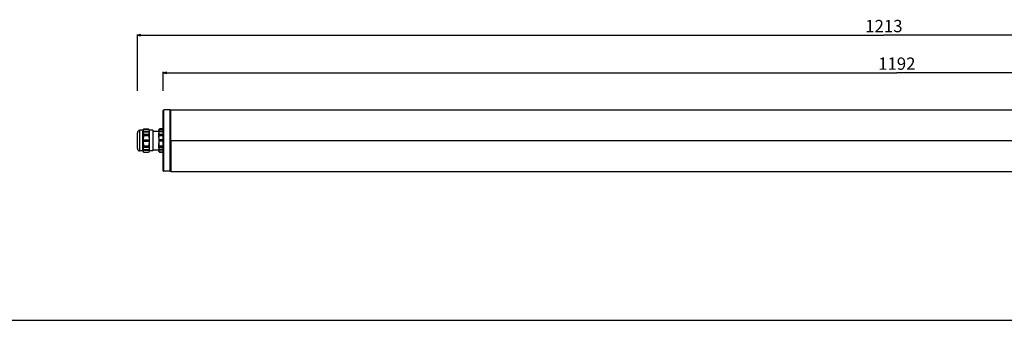
# Model space of a CAD drawing. Units: millimetres. Extents: x 0 to 3200, y 0 to 2500.
# Drawn here: x 1600 to 2400, y 0 to 244 of the extents above; entities that cross this region are included whole.
import ezdxf

# ---------------------------------------------------------------- set-up
doc = ezdxf.new("R2010")
doc.units = ezdxf.units.MM
doc.header["$LTSCALE"] = 176
doc.layers.get('0').update_dxf_attribs({"linetype": 'CONTINUOUS'})
for name, color, linetype in [('3_ALL_AXES', 7, 'CONTINUOUS'), ('6_ALL_SURFS', 7, 'CONTINUOUS'), ('7_ALL_FEATURES', 7, 'CONTINUOUS')]:
    doc.layers.add(name, color=color, linetype=linetype)
doc.styles.get("Standard").update_dxf_attribs({"font": 'arial.ttf'})
doc.dimstyles.new('DIMSTYLE_1', dxfattribs={"dimtxt": 10, "dimasz": 2.5, "dimexe": 0.75, "dimexo": 0.75, "dimgap": 2.5, "dimtad": 1, "dimtxsty": 'STANDARD', "dimblk": 'CLOSED', "dimblk1": 'CLOSED', "dimblk2": 'CLOSED', "dimcen": 0.09, "dimazin": 2, "dimtp": 1.2, "dimtm": 1.2, "dimtfac": 1, "dimtofl": 0, "dimtmove": 0, "dimatfit": 3, "dimldrblk": 'CLOSED', "dimfxl": 1, "dimtolj": 1, "dimarcsym": 0})

# ---------------------------------------------------------------- blocks, each defined once
blk = doc.blocks.new('_CLOSED')
at = {"color": 0, "linetype": 'ByBlock'}
for p, q in [((0, 0), (-1, 0.2)), ((-1, 0.2), (-1, -0.2)), ((-1, -0.2), (0, 0)), ((-1, 0), (0, 0))]:
    blk.add_line(p, q, dxfattribs=at)
blk = doc.blocks.new('*D1')
at = {"color": 7, "linetype": 'Continuous'}
for p, q in [((1716.666302, 186.556274), (1716.666302, 201.900848)), ((1716.666302, 201.150848), (2312.666302, 201.150848)), ((2908.666302, 201.150848), (2312.666302, 201.150848)), ((2908.666302, 186.852531), (2908.666302, 201.900848))]:
    blk.add_line(p, q, dxfattribs=at)
at = {"color": 7, "linetype": 'Continuous', "xscale": 2.5, "yscale": 2.5, "zscale": 2.5, "rotation": 180}
blk.add_blockref('_CLOSED', (1716.666302, 201.150848), dxfattribs=at)
at = {"color": 7, "linetype": 'Continuous', "xscale": 2.5, "yscale": 2.5, "zscale": 2.5}
blk.add_blockref('_CLOSED', (2908.666302, 201.150848), dxfattribs=at)
at = {"color": 7, "linetype": 'Continuous', "insert": (2312.666302, 213.650848), "char_height": 10, "width": 31.078067, "attachment_point": 2, "line_spacing_factor": 0.9}
blk.add_mtext('1192', dxfattribs=at)
blk = doc.blocks.new('*D2')
at = {"color": 7, "linetype": 'Continuous'}
for p, q in [((1695.666302, 186.556274), (1695.666302, 232.463366)), ((2908.666302, 186.556274), (2908.666302, 232.463366)), ((1695.666302, 231.713366), (2302.166302, 231.713366)), ((2908.666302, 231.713366), (2302.166302, 231.713366))]:
    blk.add_line(p, q, dxfattribs=at)
at = {"color": 7, "linetype": 'Continuous', "xscale": 2.5, "yscale": 2.5, "zscale": 2.5, "rotation": 180}
blk.add_blockref('_CLOSED', (1695.666302, 231.713366), dxfattribs=at)
at = {"color": 7, "linetype": 'Continuous', "xscale": 2.5, "yscale": 2.5, "zscale": 2.5}
blk.add_blockref('_CLOSED', (2908.666302, 231.713366), dxfattribs=at)
at = {"color": 7, "linetype": 'Continuous', "insert": (2302.166302, 244.213366), "char_height": 10, "width": 31.078067, "attachment_point": 2, "line_spacing_factor": 0.9}
blk.add_mtext('1213', dxfattribs=at)

msp = doc.modelspace()

# ---------------------------------------------------------------- linework, layer by layer
at = {"color": 7, "linetype": 'Continuous'}
msp.add_line((0, 0), (3200, 0), dxfattribs=at)
at = {"layer": '3_ALL_AXES', "color": 7, "linetype": 'Continuous'}
for p, q in [((1700.166, 152.243), (1700.166, 154.477)), ((1700.166, 150.567), (1700.166, 152.243)), ((1700.234, 153.711), (1705.298, 153.711)), ((1700.234, 153.166), (1705.298, 153.166)), ((1708.166, 154.477), (1705.366, 154.477)), ((1705.366, 137.677), (1705.366, 154.477)), ((1708.166, 154.477), (1708.166, 153.677)), ((1708.166, 153.677), (1708.166, 149.375)), ((1708.166, 153.677), (1713.166, 153.677)), ((1713.166, 154.606), (1713.166, 153.711)), ((1713.166, 153.711), (1713.166, 153.327)), ((1716.666, 153.711), (1713.166, 153.711)), ((1713.166, 153.327), (1713.166, 153.166)), ((1713.166, 153.166), (1713.166, 152.271)), ((1716.666, 153.166), (1713.166, 153.166)), ((1716.666, 155.527), (1713.533, 155.527)), ((1713.533, 155.503), (1713.533, 155.527)), ((1713.533, 155.503), (1716.666, 155.503)), ((1700.166, 149.377), (1700.166, 150.567)), ((1700.166, 148.674), (1700.166, 149.377)), ((1700.166, 146.796), (1700.166, 148.674)), ((1700.166, 146.621), (1700.166, 146.796)), ((1700.166, 144.485), (1700.166, 146.621)), ((1700.166, 144.106), (1700.166, 144.485)), ((1700.166, 142.592), (1700.166, 144.106)), ((1700.234, 146.623), (1705.298, 146.623)), ((1700.234, 145.532), (1705.298, 145.532)), ((1708.166, 149.375), (1708.166, 146.077)), ((1708.166, 146.077), (1708.166, 142.779)), ((1713.166, 148.413), (1713.166, 146.623)), ((1713.166, 146.623), (1713.166, 145.532)), ((1716.666, 146.623), (1713.166, 146.623)), ((1713.166, 145.532), (1713.166, 143.742)), ((1716.666, 145.532), (1713.166, 145.532)), ((1713.533, 151.374), (1716.666, 151.374)), ((1713.533, 151.374), (1713.533, 150.207)), ((1713.533, 150.207), (1716.666, 150.207)), ((1700.166, 141.715), (1700.166, 142.592)), ((1700.166, 139.989), (1700.166, 141.715)), ((1700.166, 137.677), (1700.166, 139.989)), ((1700.234, 138.989), (1705.298, 138.989)), ((1700.234, 138.443), (1705.298, 138.443)), ((1708.166, 137.677), (1705.366, 137.677)), ((1708.166, 142.779), (1708.166, 138.477)), ((1708.166, 138.477), (1708.166, 137.677)), ((1708.166, 138.477), (1713.166, 138.477)), ((1713.166, 139.884), (1713.166, 138.989)), ((1713.166, 138.989), (1713.166, 138.827)), ((1716.666, 138.989), (1713.166, 138.989)), ((1713.166, 138.827), (1713.166, 138.443)), ((1713.166, 138.443), (1713.166, 137.549)), ((1716.666, 138.443), (1713.166, 138.443)), ((1713.533, 141.948), (1716.666, 141.948)), ((1713.533, 141.948), (1713.533, 140.781)), ((1713.533, 140.781), (1716.666, 140.781)), ((1713.533, 136.627), (1713.533, 136.651)), ((1713.533, 136.651), (1716.666, 136.651)), ((1716.666, 136.627), (1713.533, 136.627))]:
    msp.add_line(p, q, dxfattribs=at)
for centre, start, end in [((1704.055, 146.077), 171.875009, 188.124991), ((1701.478, 146.077), 351.875009, 8.124991)]:
    msp.add_arc(centre, 3.859, start, end, dxfattribs=at)
for points, knots in [([(1700.234, 153.166), (1700.204, 153.237), (1700.183, 153.426), (1700.212, 153.608), (1700.234, 153.711)], [0, 0, 0, 0, 0.4222442, 1, 1, 1, 1]), ([(1700.773, 155.503), (1700.628, 155.217), (1700.382, 154.638), (1700.257, 154.017), (1700.234, 153.711)], [0, 0, 0, 0, 0.5108783, 1, 1, 1, 1]), ([(1700.234, 153.166), (1700.257, 152.86), (1700.382, 152.24), (1700.628, 151.66), (1700.773, 151.374)], [0, 0, 0, 0, 0.4891217, 1, 1, 1, 1]), ([(1704.76, 155.503), (1704.904, 155.217), (1705.15, 154.638), (1705.276, 154.017), (1705.298, 153.711)], [0, 0, 0, 0, 0.5108783, 1, 1, 1, 1]), ([(1705.298, 153.166), (1705.276, 152.86), (1705.15, 152.24), (1704.904, 151.66), (1704.76, 151.374)], [0, 0, 0, 0, 0.4891217, 1, 1, 1, 1]), ([(1705.298, 153.166), (1705.329, 153.237), (1705.349, 153.426), (1705.321, 153.608), (1705.298, 153.711)], [0, 0, 0, 0, 0.4222442, 1, 1, 1, 1]), ([(1713.166, 154.606), (1713.19, 154.682), (1713.292, 154.989), (1713.423, 155.286), (1713.533, 155.503)], [0, 0, 0, 0, 0.2454841, 1, 1, 1, 1]), ([(1713.533, 151.374), (1713.496, 151.447), (1713.355, 151.738), (1713.237, 152.041), (1713.166, 152.271)], [0, 0, 0, 0, 0.2548435, 1, 1, 1, 1]), ([(1700.773, 150.207), (1700.551, 149.328), (1700.327, 148.132), (1700.245, 146.925), (1700.234, 146.623)], [0, 0, 0, 0, 0.7498434, 1, 1, 1, 1]), ([(1700.234, 145.532), (1700.245, 145.23), (1700.327, 144.022), (1700.551, 142.827), (1700.773, 141.948)], [0, 0, 0, 0, 0.2501566, 1, 1, 1, 1]), ([(1704.76, 150.207), (1704.982, 149.328), (1705.206, 148.132), (1705.287, 146.925), (1705.298, 146.623)], [0, 0, 0, 0, 0.7498434, 1, 1, 1, 1]), ([(1705.298, 145.532), (1705.287, 145.23), (1705.206, 144.022), (1704.982, 142.827), (1704.76, 141.948)], [0, 0, 0, 0, 0.2501566, 1, 1, 1, 1]), ([(1700.234, 138.443), (1700.212, 138.547), (1700.183, 138.729), (1700.204, 138.917), (1700.234, 138.989)], [0, 0, 0, 0, 0.5777634, 1, 1, 1, 1]), ([(1700.773, 140.781), (1700.628, 140.495), (1700.382, 139.915), (1700.257, 139.295), (1700.234, 138.989)], [0, 0, 0, 0, 0.5108783, 1, 1, 1, 1]), ([(1700.234, 138.443), (1700.257, 138.138), (1700.382, 137.517), (1700.628, 136.937), (1700.773, 136.651)], [0, 0, 0, 0, 0.4891217, 1, 1, 1, 1]), ([(1704.76, 140.781), (1704.904, 140.495), (1705.15, 139.915), (1705.276, 139.295), (1705.298, 138.989)], [0, 0, 0, 0, 0.5108783, 1, 1, 1, 1]), ([(1705.298, 138.443), (1705.276, 138.138), (1705.15, 137.517), (1704.904, 136.937), (1704.76, 136.651)], [0, 0, 0, 0, 0.4891217, 1, 1, 1, 1]), ([(1705.298, 138.443), (1705.321, 138.547), (1705.349, 138.729), (1705.329, 138.917), (1705.298, 138.989)], [0, 0, 0, 0, 0.5777634, 1, 1, 1, 1]), ([(1713.166, 139.884), (1713.19, 139.96), (1713.292, 140.266), (1713.423, 140.563), (1713.533, 140.781)], [0, 0, 0, 0, 0.2454841, 1, 1, 1, 1]), ([(1713.533, 136.651), (1713.496, 136.725), (1713.355, 137.016), (1713.237, 137.318), (1713.166, 137.549)], [0, 0, 0, 0, 0.2548435, 1, 1, 1, 1])]:
    msp.add_open_spline(points, degree=3, knots=knots, dxfattribs=at)
for points in [[(1713.166, 148.413), (1713.259, 149.016), (1713.384, 149.615), (1713.533, 150.207)], [(1713.533, 141.948), (1713.384, 142.54), (1713.259, 143.139), (1713.166, 143.742)]]:
    msp.add_open_spline(points, degree=3, dxfattribs=at)
at = {"layer": '6_ALL_SURFS', "color": 7, "linetype": 'Continuous'}
msp.add_line((1722.666, 171.077), (2902.666, 171.077), dxfattribs=at)
at = {"layer": '7_ALL_FEATURES', "color": 7, "linetype": 'Continuous'}
for p, q in [((1716.666, 165.327), (1716.666, 170.527)), ((1722.166, 171.027), (1717.166, 171.027)), ((1722.666, 171.077), (1722.666, 170.823)), ((1722.666, 170.823), (1722.666, 170.373)), ((1722.666, 170.373), (1722.666, 169.702)), ((1722.666, 169.702), (1722.666, 169.577)), ((1722.666, 169.577), (1722.666, 168.327)), ((1722.666, 168.327), (1722.666, 153.677)), ((1716.666, 159.827), (1716.666, 165.327)), ((1695.666, 150.327), (1695.666, 152.477)), ((1700.166, 154.477), (1697.666, 154.477)), ((1700.773, 155.527), (1700.166, 154.477)), ((1700.773, 155.527), (1704.76, 155.527)), ((1700.773, 155.527), (1700.773, 155.503)), ((1700.773, 155.503), (1704.76, 155.503)), ((1704.77, 155.509), (1704.76, 155.527)), ((1704.76, 155.527), (1704.76, 155.503)), ((1705.366, 154.477), (1704.77, 155.509)), ((1713.523, 155.509), (1713.166, 154.892)), ((1713.166, 154.606), (1713.166, 154.892)), ((1713.166, 148.413), (1713.166, 152.271)), ((1713.533, 155.527), (1713.523, 155.509)), ((1716.666, 155.527), (1716.666, 159.827)), ((1716.666, 155.503), (1716.666, 155.527)), ((1716.666, 154.392), (1716.666, 155.503)), ((1716.666, 154.265), (1716.666, 154.392)), ((1716.666, 153.711), (1716.666, 154.265)), ((1716.666, 153.677), (1716.666, 153.711)), ((1716.666, 153.577), (1716.666, 153.677)), ((1716.666, 153.166), (1716.666, 153.577)), ((1716.666, 151.374), (1716.666, 153.166)), ((1722.666, 153.677), (1722.666, 152.077)), ((1722.666, 152.077), (1722.666, 149.5)), ((1695.666, 146.077), (1695.666, 150.327)), ((1695.666, 141.827), (1695.666, 146.077)), ((1700.773, 151.374), (1704.76, 151.374)), ((1700.773, 151.374), (1700.773, 150.207)), ((1700.773, 150.207), (1704.76, 150.207)), ((1704.76, 151.374), (1704.76, 150.207)), ((1716.666, 150.207), (1716.666, 151.374)), ((1716.666, 146.623), (1716.666, 150.207)), ((1716.666, 146.077), (1716.666, 146.623)), ((1716.666, 145.532), (1716.666, 146.077)), ((1716.666, 141.948), (1716.666, 145.532)), ((1722.666, 149.5), (1722.666, 149.425)), ((1722.666, 149.425), (1722.666, 146.077)), ((1722.666, 138.477), (1722.666, 146.077)), ((1722.666, 146.077), (1722.726, 146.077)), ((1722.726, 146.077), (2902.606, 146.077)), ((1722.726, 146.077), (1722.726, 123.827)), ((1695.666, 139.677), (1695.666, 141.827)), ((1700.166, 137.677), (1697.666, 137.677)), ((1700.762, 136.645), (1700.166, 137.677)), ((1700.773, 136.627), (1700.762, 136.645)), ((1700.773, 141.948), (1704.76, 141.948)), ((1700.773, 141.948), (1700.773, 140.781)), ((1700.773, 140.781), (1704.76, 140.781)), ((1700.773, 136.651), (1700.773, 136.627)), ((1700.773, 136.651), (1704.76, 136.651)), ((1700.773, 136.627), (1704.76, 136.627)), ((1704.76, 141.948), (1704.76, 140.781)), ((1705.366, 137.677), (1704.76, 136.627)), ((1704.76, 136.651), (1704.76, 136.627)), ((1713.166, 139.884), (1713.166, 143.742)), ((1713.166, 137.262), (1713.166, 137.549)), ((1713.533, 136.627), (1713.166, 137.262)), ((1716.666, 140.781), (1716.666, 141.948)), ((1716.666, 138.989), (1716.666, 140.781)), ((1716.666, 138.578), (1716.666, 138.989)), ((1716.666, 138.477), (1716.666, 138.578)), ((1716.666, 138.443), (1716.666, 138.477)), ((1716.666, 137.89), (1716.666, 138.443)), ((1716.666, 137.762), (1716.666, 137.89)), ((1716.666, 136.651), (1716.666, 137.762)), ((1716.666, 136.627), (1716.666, 136.651)), ((1716.666, 132.327), (1716.666, 136.627)), ((1722.666, 123.827), (1722.666, 138.477)), ((1716.666, 126.827), (1716.666, 132.327)), ((1716.666, 121.627), (1716.666, 126.827)), ((1722.166, 121.127), (1717.166, 121.127)), ((1722.666, 122.557), (1722.666, 123.827)), ((1722.666, 122.534), (1722.666, 122.557)), ((1722.666, 121.627), (1722.666, 122.534)), ((1722.726, 123.827), (1722.726, 122.557)), ((1722.726, 122.557), (1722.726, 122.499)), ((1722.726, 122.499), (1722.726, 121.724)), ((1722.726, 121.724), (1722.726, 121.627)), ((1722.726, 121.627), (1722.726, 121.097)), ((1722.726, 121.097), (2902.606, 121.097))]:
    msp.add_line(p, q, dxfattribs=at)
at = {"layer": '7_ALL_FEATURES', "color": 9, "linetype": 'Continuous'}
for p, q in [((1717.166, 121.127), (1717.166, 171.027)), ((1722.166, 121.127), (1722.166, 171.027)), ((1697.666, 137.677), (1697.666, 154.477))]:
    msp.add_line(p, q, dxfattribs=at)
at = {"layer": '7_ALL_FEATURES', "color": 7, "linetype": 'Continuous'}
for centre, radius, start, end in [((1717.166, 170.527), 0.5, 90, 180), ((1722.166, 170.527), 0.5, 44.999996, 90), ((1722.166, 170.527), 0.5, 0, 44.999996), ((1697.666, 152.477), 2, 90, 180), ((1697.666, 139.677), 2, 180, 270), ((1717.166, 121.627), 0.5, 180, 270), ((1722.166, 121.627), 0.5, 270, 315.000004), ((1722.166, 121.627), 0.5, 315.000004, 360), ((1723.166, 123.827), 0.5, 152.945508, 180)]:
    msp.add_arc(centre, radius, start, end, dxfattribs=at)

# ---------------------------------------------------------------- dimensions: what is measured, and where the dimension line sits
at = {"color": 7, "linetype": 'Continuous'}
for base, p1, p2, picture, middle in [((2908.666, 231.713), (1695.666, 185.806), (2908.666, 185.806), '*D2', (2302.588, 231.713)), ((2908.666, 201.151), (1716.666, 185.806), (2908.666, 186.103), '*D1', (2313.032, 201.151))]:
    dim = msp.add_linear_dim(base=base, p1=p1, p2=p2, dimstyle='DIMSTYLE_1', dxfattribs=at)
    dim.commit()
    dim.dimension.update_dxf_attribs({"geometry": picture, "text_midpoint": middle, "dimtype": 160})

doc.saveas('drawing.dxf')
